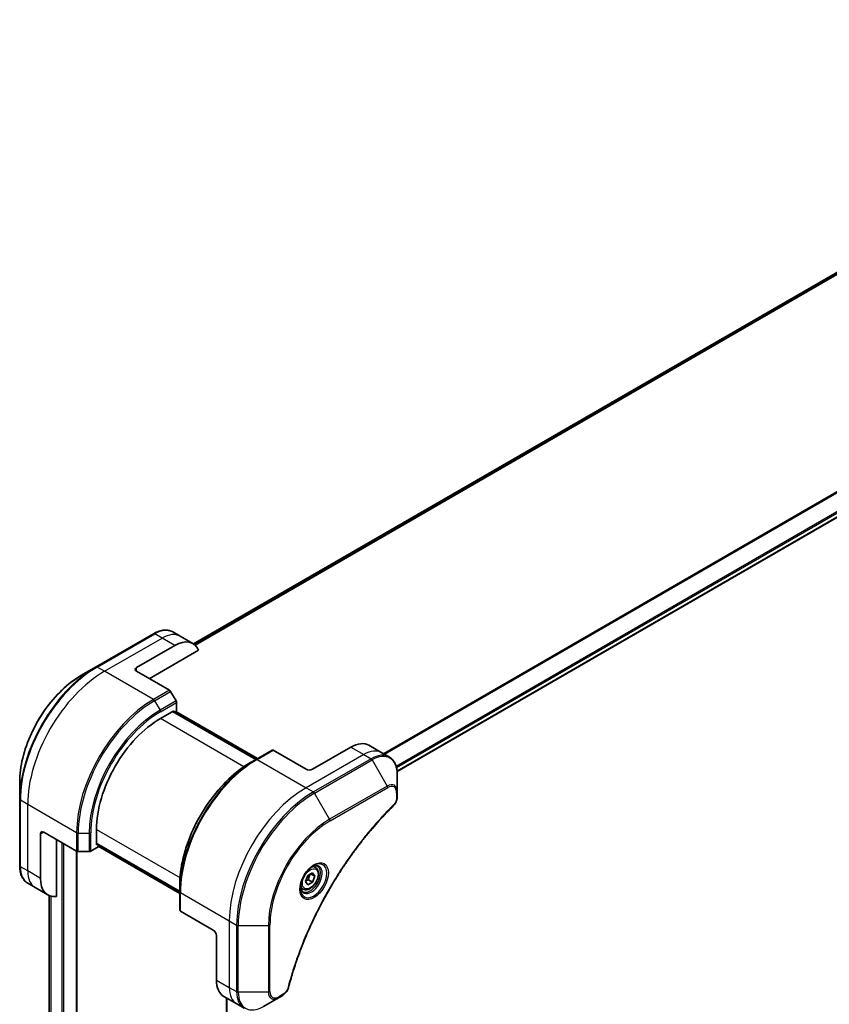
# Model space of a CAD drawing. Units: millimetres. Extents: x 0 to 11204, y 0 to 1826.
# Drawn here: x 648 to 827, y 738 to 955 of the extents above; entities that cross this region are included whole.
import ezdxf

# ---------------------------------------------------------------- set-up
doc = ezdxf.new("R2010")
doc.units = ezdxf.units.MM
doc.layers.add('Visible (ISO)', color=7, linetype='Continuous', lineweight=35)
doc.layers.add('Visible Narrow (ISO)', color=7, linetype='Continuous', lineweight=25)

msp = doc.modelspace()

# ---------------------------------------------------------------- linework, layer by layer
at = {"layer": 'Visible (ISO)'}
for p, q in [((923.2026, 954.3533), (686.1214, 817.4744)), ((731.1168, 789.3123), (969.0258, 926.6691)), ((683.1742, 819.1802), (681.5529, 820.1163)), ((677.3029, 819.7448), (664.5749, 812.3963)), ((686.0026, 817.5472), (683.1742, 819.1802)), ((673.5173, 812.252), (682.0026, 817.151)), ((676.3458, 809.8025), (687.2467, 816.0961)), ((664.5749, 812.3963), (661.2465, 810.4747)), ((673.5173, 811.4355), (680.7955, 807.2334)), ((682.2526, 804.8788), (681.0455, 806.9695)), ((678.8206, 801.0252), (681.7905, 802.7398)), ((699.9096, 791.972), (681.5248, 802.5864)), ((681.7905, 802.7398), (681.7905, 802.433)), ((681.8783, 802.3823), (682.3562, 802.6582)), ((682.2319, 802.5864), (700.2631, 792.1761)), ((682.3562, 802.6582), (682.3562, 804.5303)), ((703.4658, 794.0252), (699.9303, 791.9839)), ((710.994, 789.7983), (703.7158, 794.0004)), ((720.8935, 794.6973), (712.4082, 789.7983)), ((724.8935, 795.0935), (727.7219, 793.4605)), ((699.9303, 791.9839), (698.7232, 791.287)), ((727.7219, 793.4605), (729.3432, 792.5245)), ((731.1465, 784.8148), (731.1465, 788.6581)), ((647.7079, 787.0251), (647.7079, 783.1818)), ((647.7079, 783.1818), (647.7079, 768.4849)), ((731.1465, 783.7231), (731.1465, 784.8148)), ((664.6785, 773.101), (664.6785, 776.5303)), ((652.3041, 765.7117), (652.3041, 775.5096)), ((653.0112, 775.9179), (660.2894, 771.7158)), ((655.8397, 761.6976), (655.8397, 774.2849)), ((663.4107, 771.7158), (665.032, 772.6519)), ((664.6785, 773.4078), (683.0633, 762.7933)), ((664.9442, 773.2544), (664.6785, 773.101)), ((665.032, 772.6519), (665.032, 773.2036)), ((683.0633, 762.3851), (665.032, 772.7954)), ((660.3116, 469.1193), (660.3116, 771.7038)), ((660.643, 771.6313), (663.0572, 771.6313)), ((713.0761, 768.0933), (712.5392, 768.4032)), ((710.8926, 765), (711.4029, 766.3152)), ((711.4029, 766.3152), (712.4235, 766.9045)), ((712.05, 766.6888), (712.9338, 766.1785)), ((712.4235, 766.9045), (712.9338, 766.1785)), ((712.9338, 766.1785), (712.4235, 764.8632)), ((651.1326, 763.6825), (649.5112, 764.6185)), ((653.961, 762.0495), (651.1326, 763.6825)), ((683.0633, 762.7694), (683.0633, 764.1632)), ((710.3261, 763.3301), (709.7892, 763.6401)), ((711.4029, 764.274), (710.8926, 765)), ((712.4235, 764.8632), (711.4029, 764.274)), ((711.5043, 765.3939), (712.4235, 764.8632)), ((654.2248, 761.916), (654.2248, 487.207)), ((683.0633, 762.7694), (683.0633, 758.6869)), ((690.4879, 754.2807), (683.2097, 758.4828)), ((691.195, 753.056), (691.195, 743.258)), ((692.8519, 739.5958), (695.6803, 737.9628)), ((704.88, 739.3199), (705.8255, 739.8657)), ((693.4406, 739.2559), (693.4406, 460.7254)), ((695.6803, 737.9628), (697.3016, 737.0267)), ((701.5516, 737.3982), (704.88, 739.3199))]:
    msp.add_line(p, q, dxfattribs=at)
for centre, major_axis, start_param, end_param in [((682.0026, 810.619), (4, 6.9282), 5.88218392, 7.06858347), ((674.2244, 811.8437), (-1, 0), 5.49778714, 7.06858347), ((680.7955, 806.8252), (-0.25, 0.433), 4.71238898, 5.49778714), ((682.0026, 804.7344), (-0.25, 0.433), 3.92699082, 4.71238898), ((678.8206, 784.6952), (10, 17.3205), 0.78539816, 2.35619449), ((703.7158, 793.5921), (-0.25, 0.433), 5.49778714, 6.28318531), ((720.8935, 788.1653), (4, 6.9282), 0, 0.78539816), ((711.7011, 790.2066), (1, 0), 3.92699082, 5.49778714), ((653.0112, 775.1014), (-0.5, 0.866), 5.49778714, 7.06858347), ((660.643, 771.92), (0.5, 0), 3.92699082, 4.71238898), ((663.0572, 771.92), (0.5, 0), 4.71238898, 5.49778714), ((657.961, 768.9777), (-4, -6.9282), 5.49778714, 6.6841867), ((683.5633, 758.6869), (-0.5, 0), 0, 0.78539816), ((690.4879, 753.4642), (-0.5, 0.866), 3.92699082, 5.49778714), ((696.8519, 746.524), (-4, -6.9282), 5.49778714, 6.28318531)]:
    msp.add_ellipse(centre, major_axis=major_axis, ratio=0.57735027, start_param=start_param, end_param=end_param, dxfattribs=at)
for points, knots in [([(677.3029, 819.7448), (677.6002, 819.9164), (677.8998, 820.0625), (678.4982, 820.2985), (678.797, 820.3886), (679.3882, 820.5081), (679.6805, 820.5375), (680.2515, 820.5312), (680.5301, 820.4954), (681.0631, 820.356), (681.3172, 820.2523), (681.5529, 820.1163)], [3.141592654, 3.141592654, 3.141592654, 3.141592654, 3.298672286, 3.298672286, 3.455751919, 3.455751919, 3.612831552, 3.612831552, 3.769911184, 3.769911184, 3.926990817, 3.926990817, 3.926990817, 3.926990817]), ([(661.2465, 810.4747), (659.8157, 809.6486), (658.3941, 808.5667), (655.6964, 805.997), (654.4208, 804.5095), (652.1337, 801.2704), (651.1227, 799.5192), (649.461, 795.919), (648.8106, 794.0705), (647.9341, 790.4494), (647.7079, 788.6773), (647.7079, 787.0251)], [3.14159265, 3.14159265, 3.14159265, 3.14159265, 3.45575192, 3.45575192, 3.76991118, 3.76991118, 4.08407045, 4.08407045, 4.39822972, 4.39822972, 4.71238898, 4.71238898, 4.71238898, 4.71238898]), ([(731.1465, 788.6581), (731.1465, 789.0014), (731.1232, 789.3339), (731.0284, 789.9702), (730.957, 790.274), (730.7649, 790.8457), (730.6442, 791.1136), (730.3533, 791.6049), (730.1829, 791.8283), (729.7957, 792.2202), (729.5789, 792.3884), (729.3432, 792.5245)], [6.283185307, 6.283185307, 6.283185307, 6.283185307, 6.44026494, 6.44026494, 6.597344573, 6.597344573, 6.754424205, 6.754424205, 6.911503838, 6.911503838, 7.068583471, 7.068583471, 7.068583471, 7.068583471]), ([(698.7232, 791.287), (697.0702, 790.3326), (695.4265, 789.0819), (692.3063, 786.1098), (690.8303, 784.3887), (688.1838, 780.6405), (687.0137, 778.6139), (685.0909, 774.4478), (684.3384, 772.309), (683.3246, 768.1208), (683.0633, 766.072), (683.0633, 764.1632)], [1.57079633, 1.57079633, 1.57079633, 1.57079633, 1.88495559, 1.88495559, 2.19911486, 2.19911486, 2.51327412, 2.51327412, 2.82743339, 2.82743339, 3.14159265, 3.14159265, 3.14159265, 3.14159265]), ([(731.1465, 783.7231), (731.1465, 783.5879), (731.1333, 783.4511), (731.0837, 783.176), (731.0474, 783.0379), (730.9537, 782.7642), (730.8963, 782.6286), (730.7618, 782.3646), (730.6847, 782.2362), (730.5114, 781.992), (730.4152, 781.8762), (730.3079, 781.7702)], [0, 0, 0, 0, 0.037500483, 0.037500483, 0.075000966, 0.075000966, 0.11250145, 0.11250145, 0.150001933, 0.150001933, 0.187502416, 0.187502416, 0.187502416, 0.187502416]), ([(730.3079, 781.7702), (729.772, 781.2414), (729.2466, 780.708), (728.1989, 779.6129), (727.6797, 779.0546), (726.6516, 777.9175), (726.1428, 777.3388), (725.1366, 776.1619), (724.6391, 775.5638), (723.6567, 774.3495), (723.1716, 773.7332), (722.215, 772.4838), (721.7433, 771.8507), (720.8143, 770.5687), (720.3569, 769.9199), (719.4575, 768.6079), (719.0154, 767.9448), (718.1473, 766.6055), (717.7213, 765.9293), (716.8864, 764.5653), (716.4774, 763.8775), (715.6773, 762.4917), (715.2861, 761.7936), (714.5224, 760.3886), (714.1499, 759.6817), (713.4241, 758.2603), (713.0709, 757.546), (712.3845, 756.1112), (712.0513, 755.3907), (711.4056, 753.9453), (711.0932, 753.2203), (710.4895, 751.7671), (710.1984, 751.039), (709.6379, 749.581), (709.3687, 748.8511), (708.7236, 747.0263), (708.3618, 745.9311), (707.6902, 743.7453), (707.3824, 742.6612), (707.0974, 741.5685)], [0, 0, 0, 0, 0.24131062, 0.24131062, 0.48262125, 0.48262125, 0.72393187, 0.72393187, 0.9652425, 0.9652425, 1.20655312, 1.20655312, 1.44786375, 1.44786375, 1.68917437, 1.68917437, 1.930485, 1.930485, 2.17179562, 2.17179562, 2.41310625, 2.41310625, 2.65441687, 2.65441687, 2.8957275, 2.8957275, 3.13703812, 3.13703812, 3.37834875, 3.37834875, 3.61965937, 3.61965937, 3.86097, 3.86097, 4.10228062, 4.10228062, 4.46424656, 4.46424656, 4.82621249, 4.82621249, 4.82621249, 4.82621249]), ([(649.5112, 764.6185), (649.2756, 764.7546), (649.0587, 764.9228), (648.6715, 765.3147), (648.5012, 765.5381), (648.2103, 766.0294), (648.0896, 766.2973), (647.8975, 766.869), (647.8261, 767.1728), (647.7313, 767.8091), (647.7079, 768.1416), (647.7079, 768.4849)], [0.785398163, 0.785398163, 0.785398163, 0.785398163, 0.942477796, 0.942477796, 1.099557429, 1.099557429, 1.256637061, 1.256637061, 1.413716694, 1.413716694, 1.570796327, 1.570796327, 1.570796327, 1.570796327]), ([(712.6582, 768.5096), (712.3816, 768.35), (712.0969, 768.1371), (711.5429, 767.6202), (711.2739, 767.3153), (710.7828, 766.6428), (710.5612, 766.2749), (710.1916, 765.5165), (710.0437, 765.1263), (709.8365, 764.3692), (709.7767, 764.0023), (709.758, 763.6044), (709.7566, 763.5435), (709.7566, 763.4838)], [1.57079633, 1.57079633, 1.57079633, 1.57079633, 1.86959948, 1.86959948, 2.17192665, 2.17192665, 2.47714855, 2.47714855, 2.78265884, 2.78265884, 3.08573562, 3.08573562, 3.14159265, 3.14159265, 3.14159265, 3.14159265]), ([(713.0761, 768.0933), (713.2245, 768.0076), (713.3521, 767.8873), (713.5595, 767.5883), (713.6349, 767.4062), (713.7316, 766.985), (713.7448, 766.7411), (713.7029, 766.2244), (713.6453, 765.9508), (713.4672, 765.4077), (713.3472, 765.1383), (713.0577, 764.6284), (712.8884, 764.3878), (712.5149, 763.9567), (712.3106, 763.7664), (711.8822, 763.4557), (711.658, 763.3357), (711.2115, 763.1885), (710.9884, 763.159), (710.6158, 763.2023), (710.4626, 763.2513), (710.3261, 763.3301)], [3.92699082, 3.92699082, 3.92699082, 3.92699082, 4.19278519, 4.19278519, 4.48240969, 4.48240969, 4.81050461, 4.81050461, 5.14921548, 5.14921548, 5.48534867, 5.48534867, 5.81990807, 5.81990807, 6.15582351, 6.15582351, 6.49447577, 6.49447577, 6.82407541, 6.82407541, 7.06858347, 7.06858347, 7.06858347, 7.06858347]), ([(712.3948, 768.3432), (712.4325, 768.3603), (712.4697, 768.3761), (712.6187, 768.4349), (712.7261, 768.4668), (712.9273, 768.5074), (713.0209, 768.5162), (713.1922, 768.5144), (713.2698, 768.5038), (713.4108, 768.4669), (713.4743, 768.4407), (713.5332, 768.4067)], [4.818017476, 4.818017476, 4.818017476, 4.818017476, 4.869468613, 4.869468613, 5.026548246, 5.026548246, 5.183627878, 5.183627878, 5.340707511, 5.340707511, 5.497787144, 5.497787144, 5.497787144, 5.497787144]), ([(710.2832, 762.7775), (710.2243, 762.8115), (710.1698, 762.8535), (710.0674, 762.9571), (710.0194, 763.019), (709.9322, 763.1664), (709.893, 763.2519), (709.8276, 763.4464), (709.8015, 763.5554), (709.7779, 763.7138), (709.773, 763.754), (709.769, 763.7951)], [2.35619449, 2.35619449, 2.35619449, 2.35619449, 2.513274123, 2.513274123, 2.670353756, 2.670353756, 2.827433388, 2.827433388, 2.984513021, 2.984513021, 3.035964158, 3.035964158, 3.035964158, 3.035964158]), ([(707.0974, 741.5685), (707.0593, 741.4225), (707.007, 741.2813), (706.8822, 741.0091), (706.8096, 740.8781), (706.6482, 740.6296), (706.5595, 740.5121), (706.3693, 740.2941), (706.2679, 740.1936), (706.0544, 740.0132), (705.9425, 739.9333), (705.8255, 739.8657)], [0, 0, 0, 0, 0.037500834, 0.037500834, 0.075001667, 0.075001667, 0.112502501, 0.112502501, 0.150003335, 0.150003335, 0.187504168, 0.187504168, 0.187504168, 0.187504168])]:
    msp.add_open_spline(points, degree=3, knots=knots, dxfattribs=at)
for points, weights in [([(711.5043, 765.3939), (711.6073, 766.103), (711.9682, 766.6415)], [1, 1.14666441016, 1.01523736139]), ([(710.9583, 765.1692), (711.1815, 765.2911), (711.5043, 765.3939)], [1.07672477615, 1.07039454817, 1])]:
    msp.add_rational_spline(points, weights, degree=2, dxfattribs=at)
at = {"layer": 'Visible Narrow (ISO)'}
for p, q in [((925.5815, 955.3432), (686.4106, 817.2578)), ((686.4789, 817.1972), (925.737, 955.3329)), ((686.1225, 817.4737), (923.2178, 954.3607)), ((967.3027, 931.3349), (728.1096, 793.2367)), ((728.2945, 793.1299), (967.4188, 931.1884)), ((969.027, 927.9127), (730.9021, 790.4312)), ((730.9683, 790.1931), (969.0937, 927.6748)), ((969.088, 926.8065), (731.1071, 789.4082)), ((664.8249, 812.3716), (677.5529, 819.72)), ((666.4463, 811.4355), (679.1742, 818.784)), ((679.1742, 818.784), (677.5529, 819.72)), ((682.0026, 817.151), (679.1742, 818.784)), ((666.4463, 811.4355), (664.8249, 812.3716)), ((677.26, 805.1922), (666.4463, 811.4355)), ((673.5173, 811.4355), (673.5173, 812.252)), ((680.7955, 807.2334), (677.26, 805.1922)), ((677.51, 804.9283), (681.0455, 806.9695)), ((677.51, 804.9283), (678.7171, 802.8375)), ((682.2526, 804.8788), (678.7171, 802.8375)), ((678.8206, 802.4891), (682.3562, 804.5303)), ((681.4369, 802.5357), (699.8217, 791.9212)), ((682.144, 802.5357), (700.1753, 792.1253)), ((697.2723, 790.3721), (678.8206, 801.0252)), ((700.1803, 791.9591), (703.7158, 794.0004)), ((720.8935, 794.6973), (723.7219, 793.0643)), ((700.1803, 791.9591), (710.994, 785.7158)), ((723.7219, 793.0643), (710.994, 785.7158)), ((725.3432, 792.1282), (712.6153, 784.7798)), ((712.8653, 784.5159), (725.5932, 791.8643)), ((723.7219, 793.0643), (725.3432, 792.1282)), ((725.5932, 791.8643), (728.9217, 786.0993)), ((710.994, 785.7158), (712.6153, 784.7798)), ((728.9217, 786.0993), (716.1937, 778.7509)), ((716.2973, 778.4024), (729.0252, 785.7509)), ((649.4757, 782.0416), (647.8544, 782.9777)), ((647.8544, 768.2807), (647.8544, 782.9777)), ((716.1937, 778.7509), (712.8653, 784.5159)), ((731.0001, 784.6107), (731.0001, 783.5189)), ((660.2894, 775.7983), (649.4757, 782.0416)), ((649.4757, 767.3447), (649.4757, 782.0416)), ((664.6785, 776.5303), (683.1302, 765.8772)), ((652.3041, 775.5096), (653.0112, 775.9179)), ((660.2894, 775.7983), (660.2894, 771.7158)), ((660.643, 771.6313), (660.643, 775.7138)), ((660.643, 775.7138), (663.0572, 775.7138)), ((663.0572, 775.7138), (663.0572, 771.6313)), ((663.4107, 771.7158), (663.4107, 775.7983)), ((657.0417, 773.5909), (657.0417, 467.4047)), ((657.466, 467.4047), (657.466, 773.3459)), ((683.0633, 762.8948), (664.6785, 773.5092)), ((683.0633, 762.4865), (665.032, 772.8969)), ((660.2237, 771.7538), (660.2237, 468.9968)), ((649.4757, 767.3447), (647.8544, 768.2807)), ((652.3041, 765.7117), (649.4757, 767.3447)), ((654.226, 487.1977), (654.226, 761.9155)), ((654.557, 761.7954), (654.557, 485.509)), ((654.6437, 485.4589), (654.6437, 761.7715)), ((683.2097, 762.5653), (694.0234, 756.322)), ((683.2097, 758.4828), (683.2097, 762.5653)), ((694.0234, 756.322), (694.0234, 741.625)), ((694.0234, 756.322), (695.6447, 755.3859)), ((695.6447, 755.3859), (695.6447, 740.689)), ((695.9983, 740.6044), (695.9983, 755.3014)), ((695.9983, 755.3014), (702.6552, 755.3014)), ((702.6552, 755.3014), (702.6552, 740.6044)), ((703.0087, 740.689), (703.0087, 755.3859)), ((691.195, 743.258), (694.0234, 741.625)), ((694.0234, 741.625), (695.6447, 740.689)), ((702.6552, 740.6044), (695.9983, 740.6044)), ((705.9291, 740.0946), (704.9836, 739.5488)), ((693.5285, 460.8513), (693.5285, 739.2052))]:
    msp.add_line(p, q, dxfattribs=at)
for centre, major_axis, ratio, start_param, end_param in [((677.5529, 813.1881), (4, 6.9282), 0.57735027, 0, 0.78539816), ((679.1742, 812.252), (4, 6.9282), 0.57735027, 0, 0.78539816), ((677.5529, 819.3118), (-0.25, 0.433), 0.57735027, 5.49778714, 6.28318531), ((664.5749, 792.92), (-11.9268, -20.6578), 0.57735027, 3.92699082, 5.49778714), ((664.8249, 792.7756), (12, 20.7846), 0.57735027, 0.78539816, 2.35619449), ((666.4463, 791.8396), (12, 20.7846), 0.57735027, 0.78539816, 2.35619449), ((664.8249, 811.9633), (-0.25, 0.433), 0.57735027, 5.49778714, 6.28318531), ((661.2465, 794.8416), (9.5732, 16.5813), 0.57735027, 0.78539816, 2.35619449), ((677.26, 785.5963), (-12, -20.7846), 0.57735027, 3.92699082, 5.49778714), ((677.51, 785.4519), (11.9268, 20.6578), 0.57735027, 0.78539816, 2.35619449), ((677.26, 804.7839), (0.25, -0.433), 0.57735027, 1.57079633, 2.35619449), ((678.7171, 784.755), (-11.0732, -19.1794), 0.57735027, 3.92699082, 5.49778714), ((678.8206, 784.6952), (10.8964, 18.8732), 0.57735027, 0.78539816, 2.35619449), ((678.4671, 802.6932), (-0.25, 0.433), 0.57735027, 3.92699082, 4.71238898), ((723.7219, 786.5323), (4, 6.9282), 0.57735027, 0, 0.78539816), ((699.9303, 772.5076), (-11.9268, -20.6578), 0.57735027, 3.92699082, 5.49778714), ((700.1803, 772.3632), (12, 20.7846), 0.57735027, 0.78539816, 2.35619449), ((700.1803, 791.5509), (-0.25, 0.433), 0.57735027, 5.49778714, 6.28318531), ((725.3432, 785.5963), (4, 6.9282), 0.57735027, 0, 0.78539816), ((725.3432, 791.72), (0.25, -0.433), 0.57735027, 1.57079633, 2.35619449), ((725.5932, 785.4519), (3.9268, 6.8014), 0.57735027, 5.49778714, 7.06858347), ((698.7232, 773.2045), (11.0732, 19.1794), 0.57735027, 0.78539816, 2.35619449), ((710.994, 766.1199), (-12, -20.7846), 0.57735027, 3.92699082, 5.49778714), ((728.9217, 783.5303), (1.5732, 2.7249), 0.57735027, 5.49778714, 7.06858347), ((728.6717, 785.955), (-0.25, 0.433), 0.57735027, 3.92699082, 4.71238898), ((729.0252, 783.4705), (1.3964, 2.4187), 0.57735027, 5.49778714, 7.06858347), ((648.2079, 783.1818), (-0.5, 0), 0.57735027, 0, 0.78539816), ((712.6153, 765.1839), (-12, -20.7846), 0.57735027, 3.92699082, 5.49778714), ((712.8653, 765.0395), (11.9268, 20.6578), 0.57735027, 0.78539816, 2.35619449), ((712.6153, 784.3715), (0.25, -0.433), 0.57735027, 1.57079633, 2.35619449), ((730.6465, 784.8148), (0.5, 0), 0.57735027, 5.49778714, 6.28318531), ((730.6465, 783.7231), (0.5, 0), 0.57735027, 5.49778714, 6.28318531), ((729.9567, 782.1261), (0.3512, -0.3559), 0.35119009, 0, 0.66445074), ((716.1937, 763.1179), (-9.5732, -16.5813), 0.57735027, 3.92699082, 5.49778714), ((715.9437, 778.6065), (-0.25, 0.433), 0.57735027, 3.92699082, 4.71238898), ((716.2973, 763.0581), (9.3964, 16.2751), 0.57735027, 0.78539816, 2.35619449), ((660.643, 776.0024), (0.5, 0), 0.57735027, 3.92699082, 4.71238898), ((663.0572, 776.0024), (-0.5, 0), 0.57735027, 1.57079633, 2.35619449), ((648.2079, 768.4849), (-0.5, 0), 0.57735027, 0, 0.78539816), ((653.5112, 771.5467), (-4, -6.9282), 0.57735027, 5.49778714, 6.28318531), ((712.6582, 765.1591), (2.0518, 3.5538), 0.57735027, 2.35619449, 7.06858347), ((712.1582, 765.4478), (-1.6982, -2.9414), 0.57735027, 5.59811367, 10.10984959), ((711.9082, 765.5921), (1.625, 2.8146), 0.57735027, 3.14159265, 6.28318531), ((711.7011, 765.7117), (1.375, 2.3816), 0.57735027, 0, 0.56017967), ((655.1326, 770.6107), (-4, -6.9282), 0.57735027, 5.49778714, 6.28318531), ((711.7011, 765.7117), (-1.375, -2.3816), 0.57735027, 5.72300564, 6.28318531), ((683.5633, 762.7694), (-0.5, 0), 0.57735027, 0, 0.78539816), ((695.9983, 755.59), (0.5, 0), 0.57735027, 3.92699082, 4.71238898), ((702.6552, 755.59), (0.5, 0), 0.57735027, 4.71238898, 5.49778714), ((699.6803, 744.891), (-4, -6.9282), 0.57735027, 5.49778714, 6.28318531), ((706.6136, 741.6947), (0.4838, -0.1262), 0.35119009, 5.61873456, 6.28318531), ((695.9983, 740.8931), (0.5, 0), 0.57735027, 3.92699082, 4.71238898), ((701.3016, 743.9549), (-4, -6.9282), 0.57735027, 5.49778714, 6.28318531), ((701.5516, 743.8106), (-3.9268, -6.8014), 0.57735027, 5.49778714, 7.06858347), ((702.6552, 740.8931), (-0.5, 0), 0.57735027, 1.57079633, 2.35619449), ((704.88, 741.8889), (-1.5732, -2.7249), 0.57735027, 5.49778714, 7.06858347), ((704.9836, 741.8292), (-1.3964, -2.4187), 0.57735027, 5.49778714, 7.06858347), ((704.63, 739.7529), (0.25, -0.433), 0.57735027, 0, 0.78539816), ((705.5755, 740.2988), (0.25, -0.433), 0.57735027, 0, 0.78539816)]:
    msp.add_ellipse(centre, major_axis=major_axis, ratio=ratio, start_param=start_param, end_param=end_param, dxfattribs=at)
for centre, major_axis in [((712.7618, 765.0993), (-2.2286, -3.86)), ((711.9132, 765.5892), (1.225, 2.1218))]:
    msp.add_ellipse(centre, major_axis=major_axis, ratio=0.57735027, dxfattribs=at)
for points, knots in [([(731.0001, 783.5189), (731.0001, 783.4375), (730.9936, 783.3523), (730.9604, 783.1247), (730.9238, 782.9788), (730.8049, 782.6436), (730.7122, 782.4543), (730.5133, 782.1488), (730.4155, 782.0259), (730.3102, 781.922)], [0, 0, 0, 0, 0.029936483, 0.029936483, 0.077834855, 0.077834855, 0.14010274, 0.14010274, 0.187502416, 0.187502416, 0.187502416, 0.187502416]), ([(730.3102, 781.922), (730.2337, 781.8465), (730.1573, 781.7708), (729.9877, 781.6021), (729.8946, 781.509), (729.6663, 781.2796), (729.5313, 781.143), (729.2214, 780.827), (729.0468, 780.6473), (728.6463, 780.2311), (728.4208, 779.9939), (727.9043, 779.4437), (727.6138, 779.1295), (726.9495, 778.3994), (726.5768, 777.9814), (725.7589, 777.0453), (725.3152, 776.525), (724.2893, 775.2922), (723.7107, 774.5741), (722.4008, 772.8951), (721.6758, 771.9259), (720.0472, 769.6554), (719.1555, 768.3417), (717.3836, 765.5818), (716.5076, 764.1324), (714.4911, 760.5827), (713.3907, 758.4605), (711.0659, 753.5208), (709.9037, 750.6857), (708.5305, 746.7649), (708.1754, 745.6805), (707.6214, 743.8622), (707.409, 743.1272), (707.1511, 742.1842), (707.0947, 741.9746), (707.015, 741.6736), (706.991, 741.5821), (706.9671, 741.4906)], [0, 0, 0, 0, 0.0344265, 0.0344265, 0.07650467, 0.07650467, 0.1377084, 0.1377084, 0.21727325, 0.21727325, 0.32070756, 0.32070756, 0.45517217, 0.45517217, 0.62997615, 0.62997615, 0.8417425, 0.8417425, 1.12477817, 1.12477817, 1.49272454, 1.49272454, 1.97105483, 1.97105483, 2.47873595, 2.47873595, 3.19579554, 3.19579554, 4.127973, 4.127973, 4.4843018, 4.4843018, 4.72660511, 4.72660511, 4.79590965, 4.79590965, 4.82621249, 4.82621249, 4.82621249, 4.82621249]), ([(706.9671, 741.4906), (706.946, 741.4095), (706.9183, 741.3273), (706.8326, 741.1156), (706.7664, 740.9873), (706.5926, 740.7078), (706.4785, 740.5616), (706.2205, 740.2949), (706.0748, 740.1788), (705.9291, 740.0946)], [0, 0, 0, 0, 0.026852665, 0.026852665, 0.069816928, 0.069816928, 0.125670471, 0.125670471, 0.187504168, 0.187504168, 0.187504168, 0.187504168])]:
    msp.add_open_spline(points, degree=3, knots=knots, dxfattribs=at)

doc.saveas('drawing.dxf')
